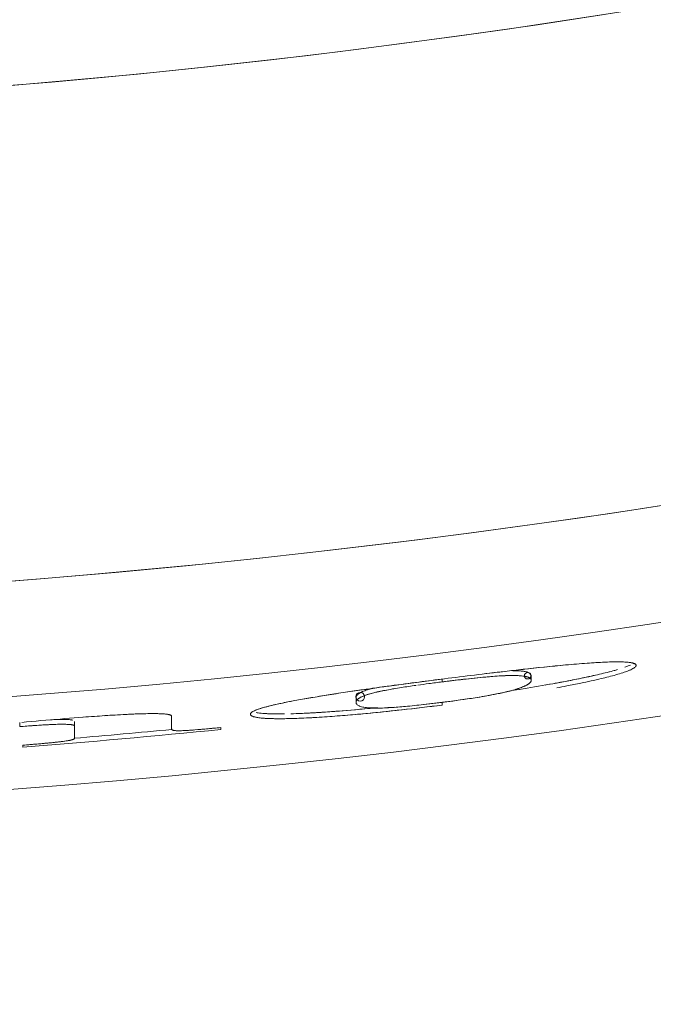
# Model space of a CAD drawing. Units: inches. Extents: x -2 to 352, y -17 to 337.
# Drawn here: x 130 to 130, y 149 to 150 of the extents above; entities that cross this region are included whole.
import ezdxf

# ---------------------------------------------------------------- set-up
doc = ezdxf.new("R2010")
doc.units = ezdxf.units.IN
doc.header["$MEASUREMENT"] = 0
doc.layers.add('TABLE', color=6, linetype='Continuous')

# ---------------------------------------------------------------- blocks, each defined once
blk = doc.blocks.new('fdob-xvrl_0p')
at = {"layer": 'TABLE', "linetype": 'Continuous', "lineweight": 0}
for p, q in [((21.72575524566992, 1.219842658549624), (21.73081904473293, 1.219842658549624)), ((21.73081904494666, 1.219842658549624), (21.72575524575882, 1.219842658549624)), ((21.73247754904833, 1.125884324549645), (21.72951209793132, 1.125884324549645)), ((21.72951209793132, 1.125884324549645), (21.73247754908471, 1.125884324549645)), ((21.75690949105638, 1.125884324549645), (21.75404763175311, 1.125884324549645)), ((21.75404763175311, 1.125884324549645), (21.75690949050431, 1.125884324549645)), ((21.75404599531294, 1.03528710254966), (21.7489949003334, 1.03528710254966)), ((21.74899490081066, 1.03528710254966), (21.7540459956972, 1.03528710254966)), ((21.78056943838646, 0.8926621015119167), (21.78263967261682, 0.8926620998664703)), ((21.78056943812385, 0.8926621025496502), (21.78263967215844, 0.8926621025496502)), ((21.76861263322439, 0.840745438013073), (21.78201235682673, 0.8407454368545473)), ((21.76861263340788, 0.8407454365496392), (21.7820123570516, 0.8407454365496392)), ((21.77915977043813, 0.7384259915496614), (21.7741247459378, 0.7384259915496614)), ((21.77412474589028, 0.7384259915496614), (21.77915977015755, 0.7384259915496614)), ((21.79135259668783, 0.7384259958565735), (21.77915977071666, 0.7384259888981433)), ((21.79135259719669, 0.7384259915496614), (21.77915977043813, 0.7384259915496614)), ((21.77960328263453, 0.6805093245496323), (21.77530686307864, 0.6805093245496323)), ((21.77530686307864, 0.6805093245496323), (21.77960328267454, 0.6805093245496323)), ((21.80123286514277, 0.6838565475496239), (21.79916850400969, 0.6838565475496239)), ((21.80123286566027, 0.6838565429500818), (21.79916850461041, 0.6838565431747838))]:
    blk.add_line(p, q, dxfattribs=at)
for points in [[(21.71153012588684, 1.318866870214435, -0.01063002722899522), (21.71181063154518, 1.322315655087039, -0.008623217238603076), (21.71202626381182, 1.324082272380394, -0.01108815388980306), (21.71227770102132, 1.325626612071119, -0.01462651366600421), (21.71256519541043, 1.326952529939149, -0.01988554449010053), (21.71288899921569, 1.328063881764479, -0.04824291596301304), (21.71344333684601, 1.329337032691114, -0.06043791947460513), (21.71393190697381, 1.330007820058597, -0.09127873038050532), (21.71447115709861, 1.330405802399525, -0.1110732284690542), (21.71506148776302, 1.33053710254967)], [(21.71319143391997, 1.328814088401941, -0.01800664828130039), (21.71339289161847, 1.329221063685111, -0.02208589777938258), (21.71360331326832, 1.329572526563538, -0.06110586519175069), (21.71405157715208, 1.330110454900819, -0.06800197064181021), (21.7144433124879, 1.3303872799533, -0.1198152775667469), (21.71506148837125, 1.330537100459765)], [(21.71506148800927, 1.33053710254967, -0.1327513867006517), (21.71594828505272, 1.33027252659366, -0.04386637921415724), (21.71641908760466, 1.329937783330877, -0.05578393239870288), (21.71741593962565, 1.328849975176183, -0.03233438593699491), (21.71848703934643, 1.327186523436922, -0.02055282783748187), (21.71963308893851, 1.324925970418008, -0.01408953841755029), (21.72085479057409, 1.322046858424471, -0.01501211425419904), (21.72283592271742, 1.31650231790519, -0.009911901897132267), (21.72502007728372, 1.309336246955866, -0.01127011317725429), (21.72903823114484, 1.293838548600377, -0.007908674594713757), (21.73378692148822, 1.272287495291721, -0.00359258099160785), (21.73672910581854, 1.257402848409697, -0.001953582614743736), (21.73869609916619, 1.246880867829191)], [(21.71922770404262, 1.21143988618212, -0.00530947125078344), (21.71460640069381, 1.256433188929179, -0.004476439513993787), (21.71274684565378, 1.279029144218271, -0.006722684616592098), (21.71164929000543, 1.297464496372527, -0.007133199238152622), (21.71134373668906, 1.307405492117766, -0.01088494903306223), (21.71137940073481, 1.315464103452939, -0.006520115800483292), (21.71152523437377, 1.318786754526116)], [(21.71932657070511, 1.210552020443174, -0.00471094305612621), (21.71463741808384, 1.256192933633031, -0.004685637467691317), (21.71273869936772, 1.279142313629109, -0.006990984361578007), (21.71163672315811, 1.297833349860525, -0.007287776093633145), (21.71135063551719, 1.307774790789665, -0.01055216747279732), (21.71139634140468, 1.315764523677046, -0.006297605290556109), (21.71154045553862, 1.319044704859152)], [(21.71200498905114, 1.323996525357472, -0.01007260738136244), (21.71222665740902, 1.325397246519685, -0.01295273034610103), (21.71247767345244, 1.326615541740011, -0.01352247492090388), (21.7126994236105, 1.327459985821633, -0.008102970489809574), (21.71281722397407, 1.327839126787921)], [(21.7132720152506, 1.327441449131186), (21.7132720152506, 1.327441449131186, 0.01029647448431439), (21.71289491048992, 1.328053994174752)], [(21.7132720152506, 1.327441449131186), (21.7132720152506, 1.327441449131186, 0.009196576571268553), (21.71289602553065, 1.32805725466676)], [(21.71701246747966, 1.318725675435076, 0.01049819943531149), (21.71569142953831, 1.322279142314244, 0.0105773543690904), (21.71471932041413, 1.324583476441944)], [(21.71701246747966, 1.318725675435076, 0.01013463495316884), (21.71568870581291, 1.322282658133929, 0.01052942580938247), (21.71471932041413, 1.324583476442058)], [(21.7274878087203, 1.278175374938428, 0.003147160182554334), (21.72535688856851, 1.28784739489015, 0.008929334866359261), (21.721372813676, 1.30417223949371, 0.005833489329163664), (21.71953085239966, 1.310794419987246)], [(21.7218441794821, 1.30237873626703, 0.006218786503733256), (21.71981012468336, 1.309830913126234, 0.001028044513368502), (21.71953085239966, 1.310794419987531)], [(21.73582350224342, 1.234573789306467, 0.00371946916046258), (21.73191679161323, 1.256091041080595, 0.004553734120276261), (21.72811376654272, 1.275209652914839, 0.003724833217853555), (21.72567876417293, 1.286447337588697)], [(21.74158331746889, 1.199470944399877, 0.003970034298069806), (21.73634741204864, 1.231550053423462, 0.005169547882931917), (21.73087520048171, 1.261535078368809, 0.004617432607572038), (21.72748839886526, 1.27817261815153)], [(21.72068093121561, 1.200600146601289, -0.009429824002832054), (21.72075139627623, 1.205084210037683, -0.01435973907722202), (21.72106756454559, 1.209784990365733, -0.01372293902052498), (21.72140634498601, 1.212500138585995, -0.01936456043017051), (21.721832617681, 1.214712057512315, -0.0228008711171305), (21.72223336298907, 1.216128643523348, -0.04606948447215051), (21.7229227368116, 1.21770523886056)], [(21.72575524573858, 1.219842658549624, 0.1870688695088011), (21.72398611749213, 1.219172903902745, 0.06578161738904587), (21.72328963290056, 1.21837315964359, 0.04619979661210992), (21.72267428449527, 1.217239240271283, 0.03175645585450872), (21.72213933088551, 1.215753662357031, 0.01347726201052766), (21.72186945341446, 1.214740144866425, 0.01108412285352562), (21.72162544688308, 1.213602829007925, 0.01349994397401724), (21.72130764248914, 1.211657597187013, 0.01038574195939823), (21.72104726957332, 1.209415469083922, 0.00812904692694815), (21.7208438612538, 1.206865434725842, 0.002409974818780056), (21.7207886365843, 1.205945096702692)], [(21.72843865883647, 1.218443923483619), (21.72843865883647, 1.218443923483619, 1445.465116764108), (21.72844514954659, 1.218437136157775)], [(21.72584552584726, 1.205758954147029, -0.006877150550028548), (21.72604500935063, 1.2085349272038, -0.008865273790177292), (21.72629747468955, 1.210961682179743, -0.01160669918574074), (21.72660368853803, 1.213055853196295, -0.01546728362496243), (21.72696441757034, 1.214834074374949, -0.03560431908339343), (21.72760940418698, 1.216945387337375, -0.04163814817051536), (21.72819871083948, 1.218157855332549, -0.07145281298672292), (21.72896781901341, 1.219120143138866, -0.1952327519926479), (21.73081904494666, 1.219842658549624)], [(21.72771465839196, 1.217170381469884, 0.02830927597150203), (21.72732275925068, 1.216204962957192, 0.02097066341755899), (21.7269686367647, 1.215008968710322, 0.01097247683823687), (21.72675446784979, 1.214080975800414, 0.009143646045977085), (21.72655840095968, 1.21304696590488, 0.002799358490464752), (21.72649715271746, 1.212678516423523)], [(21.73081904440983, 1.219842657576692, 0.1526779815545444), (21.72941448938445, 1.219413060299246, 0.04545155131643631), (21.72896288656329, 1.219044102103396, 0.03423048615806282), (21.72857098867462, 1.218604644024367, 0.0223338088243046), (21.72826925824029, 1.218179584401298, 0.009749462912924832), (21.72812206924368, 1.217942013092625)], [(21.75362874070674, 1.129231543100786, 0.007341355034006988), (21.74921390446957, 1.160735341560724, 0.008265580532391438), (21.74576733418962, 1.180748228583923, 0.008834834515403992), (21.74330534579008, 1.192564691667656, 0.009019629355578627), (21.74174869905096, 1.198862613517235, 0.01933366761301007), (21.73957384342702, 1.205945154537517, 0.01449985987094388), (21.73758646153351, 1.21123585858129, 0.02391036398535614), (21.73575142415484, 1.215163110029721, 0.02686393359090143), (21.73459584570946, 1.21707706369051, 0.04089551761990613), (21.73348269188568, 1.218464927958792, 0.1309896114656561), (21.73160633706493, 1.219723904928969, 0.07286297849496545), (21.7308190444096, 1.219842657576635)], [(21.73081904470428, 1.219842658549624, -0.13090301781673), (21.73244988280067, 1.219403873008616, -0.07037690521647129), (21.73360202909271, 1.218507118026196, -0.0232476026005666), (21.7341253857312, 1.217928339245077, -0.01919840903961699), (21.73465779292769, 1.217228801748377, -0.01581872779799568), (21.73520073435452, 1.216401550139892, -0.01917638813109645), (21.73603814370927, 1.214905993838272, -0.01453995275596993), (21.73690760073805, 1.213083956681317, -0.01118264362613211), (21.73781411283494, 1.210911964206844, -0.00872719144898404), (21.73876268739309, 1.208366541952557, -0.008258785716669756), (21.73975938672811, 1.205404040133089)], [(21.72918841039905, 1.128439880549649, -0.002462790508979747), (21.72144847537083, 1.192050999588162, -0.0008682903827374711), (21.71923680810869, 1.211359083862988)], [(21.72614830471275, 1.187842352273719, -0.005689930992748942), (21.72581781508234, 1.194668712723001, -0.008132459428547163), (21.72570073194493, 1.20031510448166, -0.006860947748981811), (21.72573116697572, 1.203142251723193, -0.0088101405811983), (21.72583406130411, 1.205560578883933)], [(21.72586932309196, 1.206276022522275, 0.008747131309962086), (21.72576888089088, 1.203498358821321, 0.006364641168184877), (21.72574466896913, 1.200140957787937, 0.01122184187671892), (21.72603120848157, 1.190047842957938, 0.00407798801044265), (21.72634246454027, 1.184653968004795)], [(21.73984878071815, 1.205123300260709, -0.01114587038235649), (21.74144585305112, 1.199665887626679, -0.008608163183132893), (21.74311127810756, 1.192999639948766, -0.006506456698446174), (21.74482568496842, 1.185148542584159, -0.007631784782983072), (21.74745809760452, 1.171211282180366, -0.005934008936547337), (21.75012090591417, 1.154764912624728, -0.004795674869061396), (21.75276396329764, 1.135946707329083, -0.001393451033862224), (21.75362873997892, 1.129231547549637)], [(21.74157742475177, 1.199492491193496), (21.74157742475177, 1.199492491193496, 0.001133875888416685), (21.74003572429069, 1.209294399881003)], [(21.72401001269441, 1.170290668681673), (21.72401001269441, 1.170290668681673, -0.001112477943384885), (21.721401703845, 1.192318578657932)], [(21.72688633436519, 1.177213938194029, -0.004237458753255816), (21.72625905164455, 1.185993491486045, -0.0007350618302520458), (21.72618929831901, 1.187146417430426)], [(21.72687613834751, 1.17734055880635, 0.004191870560837931), (21.72787512619652, 1.166148778647482, 0.003218028036073152), (21.72917255073617, 1.153669039202043, 0.003191311132633537), (21.73156224208969, 1.133233651954527, 0.000893849119603558), (21.73247754849194, 1.125884323407888)], [(21.7324775491104, 1.125884324562151, -0.002784133077694346), (21.72980976564622, 1.147959947526374, -0.002717146495427684), (21.72841014781829, 1.160766855716702, -0.003652506603381809), (21.72731842135659, 1.172075838937417, -0.002058058411348043), (21.7268892872678, 1.177176716339488)], [(21.75110800052903, 0.9765481716873978, -0.005585958136069171), (21.74587816430858, 1.007781022820382, -0.003550547210750433), (21.74034738580417, 1.04483277857878, -0.002342323923324935), (21.73474363786045, 1.085576049377721, -0.001609142081119144), (21.72918841041133, 1.128439883007047)], [(21.7407048915436, 1.042332466643188, -0.003501206680266864), (21.73264908913916, 1.101438158118185, -0.0008753195106727435), (21.72918841026785, 1.128439880549649)], [(21.735866364196, 1.100252753026041, -0.00170017709579367), (21.73427551943041, 1.11198875666156, -0.001521392982804415), (21.73247754904833, 1.125884324549645)], [(21.75362873985569, 1.12923154754526, -0.003225885161445299), (21.75637008395302, 1.106370539934744, -0.004630785661441456), (21.75835774251868, 1.087217951794969, -0.006989995619923854), (21.75960488598093, 1.071635523808993, -0.007241490250485279), (21.76003142159152, 1.063162384586747, -0.01360424073006374), (21.76011573357687, 1.054649088305496, -0.01996666948289497), (21.75971646601897, 1.048193227041907)], [(21.75694640818756, 1.100782421246436, 0.004560967947168697), (21.75410506990693, 1.125421420597831, 0.0005645034090679041), (21.75362874070674, 1.129231543100786)], [(21.75690949114096, 1.125884322125557, -0.008102795891450137), (21.76614930904429, 1.042003026489397, -0.00673881995025538), (21.76953160952553, 0.9994764629848305, -0.006908633478675937), (21.77090547802754, 0.9728928201489566, -0.00640391946183452), (21.77125675883804, 0.9583867555824668)], [(21.75690949047225, 1.125884324530716, -0.008419024495989356), (21.76632568490186, 1.04013041269269, -0.007045034114739462), (21.7697207674421, 0.9965952821406177, -0.005512644205915168), (21.77083469620038, 0.9747887692462882)], [(21.73612207537349, 1.098434803628095, 0.004110358053240418), (21.73842876642107, 1.082941219700274, 0.003153006165091515), (21.7397810925188, 1.074723012749359)], [(21.75404599567014, 1.03528710254966, -0.1283183528274809), (21.75225017776029, 1.035756262161328, -0.06529150166588975), (21.75115048794328, 1.036567141302555, -0.03301399416217995), (21.75040613345868, 1.037369444504179, -0.02624174292879274), (21.74965168875883, 1.038404160184598, -0.02074492353637575), (21.7488862042469, 1.039691035880594, -0.02410312974217693), (21.74771520058812, 1.042137347190476, -0.01739010774078911), (21.74651401586925, 1.045262098429532, -0.008327843723322391), (21.74569185434211, 1.047760652929412, -0.01232158321088415), (21.74427917614094, 1.052680326618486, -0.00809946911027294), (21.74315852068048, 1.057286822808976, -0.006659442993019807), (21.74186509109381, 1.063380338965032, -0.005217385421548609), (21.7403734489817, 1.071325717069953, -0.002436671839132618), (21.73954534872928, 1.076106867473015)], [(21.75961815434175, 1.068679345450789), (21.75961815434175, 1.068679345450789, 0.004422146350959498), (21.75917643595903, 1.075907937713396)], [(21.7410531802027, 1.067638685597274, 0.005359928401554609), (21.74236695418722, 1.061021701820493, 0.00407891896814574), (21.74311580501512, 1.057608624743807)], [(21.73921037465288, 1.052868074806213, 0.02182799862567086), (21.74133563599844, 1.045628226669578, 0.01208297923981789), (21.7422806153329, 1.043065432704509, 0.0154519584110136), (21.74320607742857, 1.040931164372068, 0.02005954109894963), (21.74411361858074, 1.039193362781475, 0.06377647990106904), (21.74588132323652, 1.036778924261796, 0.07174354565213205), (21.74717193169954, 1.035770382567762, 0.1291117489997427), (21.74899490081066, 1.03528710254966)], [(21.74087207864682, 1.047028179652671, -0.00963004190063262), (21.74008212981607, 1.049621330286072, -0.005449915597914526), (21.73943795849459, 1.051977545831846, -0.001630002386530903), (21.73921428030985, 1.052840264199858)], [(21.74436178638484, 1.052469368257562, 0.005841972868646597), (21.74510354106656, 1.049728758853348, 0.01909669415825063), (21.74685870788971, 1.044331642259351, 0.01390000014749686), (21.74789413489748, 1.04174808328429)], [(21.75404599554417, 1.035287102149084, 0.1753768682636438), (21.75611291152222, 1.036016748124723, 0.06630147088867826), (21.75699588711245, 1.036952174286967, 0.05608966973423623), (21.75779809263281, 1.03834320628323, 0.02621487971074167), (21.7583040373097, 1.039677404041413, 0.03108548600596298), (21.75899287886978, 1.042377769908171, 0.01554261523627178), (21.75937416628676, 1.044782795954404, 0.006118120595594462), (21.75953859612878, 1.04619027296593, 0.007817635839956164), (21.75972742324552, 1.048303413938129)], [(21.75990423545659, 1.05179699305495, 0.005455522478354183), (21.75996474816839, 1.054715386561611, 0.004725236987292926), (21.75996787673103, 1.05801179070329)], [(21.76606227563889, 0.9663651439101386, 0.007393264845150468), (21.76511227149422, 0.989019040361427, 0.005480274014277828), (21.76330047000988, 1.016080521696551, 0.00539549161745048), (21.76006141504081, 1.052917453769567)], [(21.76579478122744, 0.9745979939078211, 0.004946850296232338), (21.76499183788928, 0.9912550825036419, 0.003879661881615719), (21.7637683392818, 1.009944594281365, 0.004837500818431163), (21.76114606496685, 1.041528084915456, 0.001463111226455281), (21.76006244636119, 1.05294258974709)], [(21.74683031843801, 1.001787272069976, -0.002090419962027113), (21.7437622373111, 1.021579014949452, -0.001717456970424526), (21.74079151636397, 1.041730374296264)], [(21.74538635613931, 1.037374786998498, -0.0322500211659145), (21.74463065771261, 1.038364127721991, -0.02204321847041996), (21.74392688229955, 1.039526588962815, -0.009673923696188445), (21.74352651514346, 1.040287982536768, -0.009882560762741209), (21.74303749530918, 1.041312608682858, -0.00302216712049426), (21.74287245072014, 1.041681360125267)], [(21.75144574353544, 1.036363692907798), (21.75144574353544, 1.036363692907798, 1091.724520707639), (21.75143376934511, 1.036351571008197)], [(21.74812159620888, 1.041239800158735, 0.01171130181002385), (21.74869166073745, 1.040063215895429, 0.01048014055518717), (21.74911077443335, 1.039289210056893, 0.02799235836837358), (21.74992642505777, 1.038014670745099, 0.01795984689655248), (21.75032257352723, 1.037510552802473)], [(21.75042672460381, 1.037387985651606, 0.02546010088315952), (21.75112588132242, 1.036650053812878, 0.02655325887989344), (21.75169563272038, 1.036163221098718, 0.03220302367865967), (21.7522575797052, 1.035788126762327, 0.04603547698941705), (21.75292676747677, 1.035479270294388, 0.08501758118115714), (21.75404599554417, 1.035287102149084)], [(21.75143267330463, 1.036352497596624, 0.003813527869186284), (21.75143560237825, 1.036355165622467, 0.01022044278716256), (21.75143853796794, 1.03635799653, 0.03318236779028478), (21.75144445919636, 1.036364776343703)], [(21.75640625343112, 1.036274027556374, -0.1069986878088685), (21.75537108359731, 1.03555389266586, -0.03264487506719606), (21.75492213633493, 1.035399222516617, -0.05474393176694124), (21.75421039109233, 1.035290757007886, -0.01120372462575882), (21.75404599531294, 1.03528710254966)], [(21.76651794220879, 0.923745436549666, -0.1393335797999883), (21.76568249340335, 0.924006573906297, -0.06610465119778097), (21.76502144257688, 0.9245531246213545, -0.04130039286695882), (21.76433069461973, 0.9254100140777268, -0.03266082849628936), (21.76336325856664, 0.927050434728983, -0.02052358118734359), (21.76234244383818, 0.9292789340333343, -0.01395333617402984), (21.7612679168476, 0.9321162921822861, -0.01469453997933714), (21.75955378850358, 0.9375650320877753, -0.009707124879438492), (21.75770717798923, 0.9445550340656155, -0.00995172855113403), (21.75436135639438, 0.9595761976789845, -0.005440340353051426), (21.75148144789318, 0.9744930769735447, -0.003876642311392468), (21.74844264763897, 0.9919526580193292, -0.001524661791089666), (21.74688556800788, 1.001442918660359)], [(21.76651794207442, 0.923745437604282, -0.1379968913751576), (21.76571213252214, 0.9239875169638481, -0.0803265771490253), (21.76486705959633, 0.9247190415844102, -0.03593322227490465), (21.76415965944466, 0.9256619843554859, -0.02348479002627346), (21.76342186784063, 0.9269278910330172, -0.01762432194673058), (21.76265182839984, 0.9285418313476725, -0.01250772372850147), (21.76184859710111, 0.930519152318368, -0.01346626337573354), (21.76057966448798, 0.9341778652956236, -0.009772363756697515), (21.7592318857578, 0.9386944796169132, -0.008993899163703349), (21.75731351735772, 0.9461441861139974, -0.007739500163033969), (21.7547230215639, 0.9577795651949259, -0.004786960081241923), (21.75251184613921, 0.9689490646651393)], [(21.7654900712555, 0.9351958611403006, 0.009013490293153108), (21.76579437903547, 0.9386797425715372, 0.006901441516956553), (21.76602005376958, 0.9426868816110527, 0.00843741051343627), (21.76621896626853, 0.9505152507410912, 0.006295877928591949), (21.76619323877912, 0.9597613676283459)], [(21.7655020536597, 0.9353098224921723, 0.007898040050907306), (21.76577578942079, 0.9385558439940382, 0.007756869111524313), (21.76604377457602, 0.9436177513875919, 0.009719786685492842), (21.76623193034266, 0.9545281852377343, 0.002293085828129553), (21.7662128492716, 0.9581424684588455)], [(21.77123551991167, 0.9600678257344271, -0.007414906759015531), (21.77124622246106, 0.9490603679196852, -0.008693416078983902), (21.77100681052821, 0.9414546620513988, -0.007155389142331805), (21.77075635858182, 0.9375859595136831, -0.006092376535541005), (21.77054549726063, 0.9352994380824953)], [(21.7712598985554, 0.9508610425604616, -0.004799453995913446), (21.7711520362086, 0.9454486944318319, -0.003371269863354798), (21.77104373448014, 0.942519511040075)], [(21.76476190846802, 0.9299651238397928, 0.01055449279435066), (21.76509252723145, 0.9319516100742362, 0.01034215530248356), (21.76546477110378, 0.9349484848945053)], [(21.77055610185653, 0.935401443930175, -0.0089542632952498), (21.77022013739793, 0.9325347031530669, -0.008464753254009133), (21.7699337503484, 0.9306670202626037, -0.01079157366196125), (21.76961856406433, 0.9290382674387843, -0.01418835427018223), (21.76927518424145, 0.9276457546354777, -0.01255305767769727), (21.76903090039173, 0.9268473288045129, -0.02242695462994537), (21.76864277693562, 0.925837414039961, -0.05141214582194931), (21.76801777306173, 0.9247016280051525, -0.06432541163942306), (21.76749473523864, 0.924124657808818, -0.09471786851148932), (21.76693762707805, 0.9238108930310318, -0.07800761789489384), (21.76651794207464, 0.923745437604282)], [(21.763780716582, 0.9262781300224106), (21.763780716582, 0.9262781300224106, 0.001856548312181193), (21.76381395366798, 0.9263644415017893)], [(21.7685234943317, 0.9255777301049761, -0.01805793474656072), (21.76830161320231, 0.9251390720328914, -0.02213239352557263), (21.7680716516868, 0.9247625623389126, -0.06106912602587243), (21.76758718374163, 0.9241914749734974, -0.06753990624670443), (21.76716911124026, 0.923900958881859, -0.1179973156606314), (21.76651794190411, 0.923745436549666)], [(21.78168985885941, 0.8808260734948021), (21.78168985885941, 0.8808260734948021, 0.001150437331623259), (21.78056943838646, 0.8926621015119167)], [(21.78394815538604, 0.8496512106898422, 0.006452656663718399), (21.78386431470813, 0.852652201701801, 0.006430265614036686), (21.78356176095053, 0.8582772587508884, 0.003840699062432667), (21.78304304864446, 0.8653806021620198, 0.002771252970716902), (21.78200754867817, 0.8774040272555226, 0.001411477786313741), (21.78056943822276, 0.8926621025496502)], [(21.78270717909868, 0.8693344977921242), (21.78270717909868, 0.8693344977921242, 0.001211645567522437), (21.78215850338961, 0.8756629230870203)], [(21.78354027788237, 0.8583685349100278), (21.78354027788237, 0.8583685349100278, 0.00276108183177866), (21.78314970480687, 0.8638392935376373)], [(21.76598914232113, 0.8280477846337817, -0.007747515566990654), (21.76616783705913, 0.8316572470142205, -0.01105713325815273), (21.76643165510222, 0.8346793416499736, -0.009293853616520503), (21.76663095142931, 0.8362065059733936, -0.01250172168110581), (21.76686109473576, 0.8375164635293686, -0.01763663746703716), (21.76712216099304, 0.8386070564257011, -0.01696926267668478), (21.76731342209814, 0.8392111834753564, -0.04684223547601776), (21.76768134836243, 0.8400295766282397, -0.07084444483784269), (21.76803044221174, 0.8404869177683736, -0.09424786285071503), (21.76834519468889, 0.8406942379081102, -0.09339005944593512), (21.7686126333017, 0.8407454365496392)], [(21.78201235682673, 0.8407454368545473, 0.2075898034230079), (21.78282586735281, 0.8410888111091026, 0.04613363842915432), (21.78302542334336, 0.8413290225313403, 0.02808564189994192), (21.7831733519215, 0.841570050043174, 0.02241667062423189), (21.78331143514424, 0.8418559720180383, 0.03456752459357251), (21.78347219937791, 0.8423043134852719, 0.01549097180998153), (21.78356375799171, 0.842666364516333, 0.01445000720379211), (21.78367802245521, 0.8432661888029429, 0.01074103244582739), (21.78378074695547, 0.8440023386404505, 0.01709484902696097), (21.78390110166993, 0.845414226142907, 0.00417052325396675), (21.78392771553536, 0.8459925471025258, 0.006626359929559515), (21.78395894975142, 0.8473098298910031, 0.005171041003878281), (21.78395953456243, 0.8488355580486768, 0.002408849252543201), (21.78394782111855, 0.8496746769728816)], [(21.78201235687038, 0.8407454365496392, 0.07764074930185465), (21.78239714450228, 0.8408014254493992, 0.1144689580334053), (21.7828200519175, 0.8410544754755165, 0.0524931779867755), (21.78302491704835, 0.8412961802064274, 0.03719206856425111), (21.78319395604626, 0.8415875537909869, 0.02120129936164225), (21.78330248813177, 0.8418354026767361)], [(21.76680282840675, 0.7915416982813213, -0.005276536223542514), (21.76607844209957, 0.809018555608418, -0.004631927133744117), (21.76589800604643, 0.8177838757042082, -0.006667103836630194), (21.76591447663122, 0.8250827485475725, -0.006013278927358232), (21.76602933428376, 0.829114046923678, -0.008469175793606988), (21.76621981601352, 0.8324591222606728, -0.004921746836688673), (21.76634210935254, 0.8338660223889178)], [(21.76646318738381, 0.8349759104586951, -0.007694193655822782), (21.76663134092541, 0.8362216543338263, -0.01641671216900308), (21.76691927648562, 0.8378022269525331, -0.0184769138944136), (21.76717311097218, 0.8387946813830922, -0.02331308830168826), (21.7674116786784, 0.8394818418049113, -0.02006868818900839), (21.7675815630671, 0.8398566716104483)], [(21.77158525540108, 0.7232454365496324, -0.003110103555878491), (21.7686142911532, 0.762103392825793, -0.003016643903970796), (21.76722344091672, 0.7839208379158435, -0.005496336890985814), (21.76616506070536, 0.8063563999819507, -0.001432242144814513), (21.766045557089, 0.8101775773497479)], [(21.76807023816968, 0.770081387325888), (21.76807023816968, 0.770081387325888, -0.001969575442807845), (21.76725231697378, 0.7832959464498686)], [(21.76970343631888, 0.7470445885067534), (21.76970343631888, 0.7470445885067534, -0.001192791451157777), (21.76879648821227, 0.7594456506403731)], [(21.77915977018938, 0.7384259915496614, 0.1761478336965649), (21.77869387953638, 0.7382517724157083, 0.07402266613290358), (21.77843346343252, 0.7379615859112505, 0.0470262797524996), (21.77819664978847, 0.7375272963077464, 0.02480451783776167), (21.77802415716747, 0.7370735109240059, 0.01806635622223083), (21.77786670930345, 0.7365230433231318, 0.01356445444913121), (21.77772427916625, 0.7358739129569472, 0.01524081203163307), (21.77753873307097, 0.7347108922731422, 0.0108042056283008), (21.777386824818, 0.7333147397831112, 0.007967322833869157), (21.77726846318183, 0.7316787711363872, 0.007577794832967433), (21.7771626736178, 0.7291128790541279, 0.005929690900517962), (21.77711614406462, 0.7260929194615642)], [(21.77915977071666, 0.7384259888981433, 0.1418165798710653), (21.77880416307585, 0.7383226162857, 0.06632398557682291), (21.77860615266081, 0.7381582787421621, 0.04750195736954437), (21.7784189590709, 0.7379140363776173, 0.01991326140197993), (21.77831942611783, 0.737742864923348, 0.01943038930871091), (21.77820402245948, 0.7375032228736131, 0.01546882521288486), (21.77809286159049, 0.737225506488187, 0.01245701478075216), (21.77798577410385, 0.73690894744243, 0.01015022680144436), (21.77788259059321, 0.7365527774117595, 0.003066099618863556), (21.77784903435963, 0.7364251188302546)], [(21.79376332041352, 0.7346658375972765, 0.01940667199842455), (21.79339489329755, 0.7359512142738822, 0.02058215732520617), (21.79307191201906, 0.7368201239382302, 0.04229433026866184), (21.79268567199779, 0.7375681877332454, 0.05138354825351821), (21.79234782490539, 0.7380020876285585, 0.08657534761450074), (21.79194049064358, 0.738302286804867, 0.07944777952502319), (21.79157293647609, 0.7384118115219849, 0.03627307540115553), (21.79135259696159, 0.7384259915497182)], [(21.79329739680429, 0.7362482957559564, 0.01604256641832514), (21.79309377148275, 0.7367812403632001, 0.02299959991681456), (21.79289781745229, 0.7371952622042386, 0.0329798804535576), (21.79258456965817, 0.7377107919603532, 0.04465486315350459), (21.79231427579953, 0.738031044367176, 0.06218006877712265), (21.79205350182838, 0.7382302769837565, 0.05500073708373301), (21.7917675752285, 0.7383618042429134, 0.06949383139151377), (21.79141390703921, 0.738424744102872, 0.01061531643800636), (21.79135259668783, 0.7384259958565735)], [(21.77242154931287, 0.7132090954257819, -0.004313487502453151), (21.77217051682419, 0.7199238436734277, -0.00405737369678284), (21.77209215958624, 0.7238035494025326, -0.007966018552268406), (21.77211009730604, 0.7286141014005807, -0.00699291804475661), (21.77219805400841, 0.7312219863501923, -0.01270523965639123), (21.77238628210739, 0.7338340335332418, -0.01744167862996685), (21.77259615962384, 0.7354109299330389, -0.01865259499252929), (21.7727847966737, 0.7363080440398448)], [(21.77775233105785, 0.7360217795658173, 0.01288185540342114), (21.77763128839547, 0.7354136184243316, 0.01002758019418736), (21.77752203547425, 0.7346977536200257, 0.007709809529575428), (21.77742501273269, 0.73387297121252, 0.007740983315578972), (21.77731523491275, 0.732603047634484, 0.004837930173281707), (21.77724801175782, 0.7315223549359189)], [(21.79916850461041, 0.6838565431747838, 0.001566590597506576), (21.79781194646102, 0.7002299988812979, 0.003642498180054428), (21.79633920111701, 0.7161227231438261, 0.004415895187419824), (21.79554675779491, 0.7234160153796552, 0.007716786217572115), (21.79475646461992, 0.7293933382977684, 0.00995107049526565), (21.79418617117722, 0.7327513267632071, 0.02500461296540682), (21.79349348086294, 0.7356408047619993, 0.007325137278950456), (21.79333170933592, 0.7361485396226612)], [(21.79916850458267, 0.6838565475607652, 0.001380634774791895), (21.79795230997797, 0.698608627409044, 0.003008520453666274), (21.79642509439623, 0.7153454640128984, 0.00398488629138199), (21.7956891857425, 0.7222586580796246, 0.01044868314795657), (21.79464068420975, 0.7301387528345344, 0.01090851235820313), (21.79409061600177, 0.7332203894617351, 0.007738953229476975), (21.79381152256997, 0.7344686423170401)], [(21.77510739596755, 0.6826704567822617), (21.77510739596755, 0.6826704567822617, -0.002657922615022291), (21.77158525515506, 0.7232454365496324)], [(21.77711564041556, 0.7259903954203537, 0.007879316582707213), (21.77718360326708, 0.7203731857745765, 0.005099399784729972), (21.77743648085925, 0.7134595446456728, 0.002388843852607036), (21.77770735873969, 0.7081093560326508, 0.003375034930010174), (21.7784933856135, 0.695574166849326, 0.002194716019462582), (21.77960328263453, 0.6805093245496323)], [(21.77711635020432, 0.7262261302575439, 0.005633416855351999), (21.77715003809567, 0.7222629421763713, 0.005766379306703659), (21.77737329449496, 0.7151015673074426, 0.004096257148290657), (21.77778992961839, 0.7067546451492035, 0.002917459513068866), (21.77857865385818, 0.6943869276024088, 0.002090966304833269), (21.77960328268955, 0.6805093280422057)]]:
    blk.add_lwpolyline(points, format="xyb", dxfattribs=at)
for centre, major_axis, ratio, start_param, end_param in [((12.44602484120855, -0.0428726194503497), (-1.064860043790808e-15, 9.430009069), 0.9996573249755574, -1.570796326794897, 0.01745329252202388), ((12.44602484120855, -0.0428726194503497), (-1.23356462367665e-10, 9.430009069), 0.9996573249755574, -1.570796326794888, 0.01745329249726035), ((12.48753871871486, -0.04287261929380293), (5.893485664920003e-10, 9.291261282000002), 0.9996573249755574, -1.57079632679494, 0.01745329259440043), ((12.48753871887129, -0.04287261944762122), (2.205097215934871e-12, -9.291261282000008), 0.9996573249755576, 1.570796326799618, 3.159045946103733), ((12.49052565333182, -0.0428726194503497), (2.220279515796619e-12, -9.166736943999997), 0.9996573249755574, -0.01745329253567718, 3.159045946124999), ((12.49052565333182, -0.0428726194503497), (2.20376494830532e-12, -9.166736944000005), 0.9996573249755578, 1.570796326751385, 3.159045946124997), ((12.49052565333182, -0.0428726194503497), (2.10223505270335e-12, -8.645819738000004), 0.9996573249755573, -0.01745329251383021, 3.159045946103138), ((12.49052565333182, -0.0428726194503497), (-6.260849820479799e-11, 8.645819737999998), 0.9996573249755574, -1.570796326794892, 0.01745329250678385), ((12.46454162880855, -0.04287261903135686), (-2.391309372740125e-12, 9.368122214005478), 0.9996573249755573, -1.493143621657056, -1.470765958660624), ((12.46454162881901, -0.04287261903033368), (-2.674860333229389e-12, 9.368122213995106), 0.9996573249755573, -1.493143621173331, -1.470765958368082), ((12.46454162885084, -0.04287261987394686), (-1.923572412465546e-12, 9.363103115038236), 0.9996573249755577, -1.487262547076738, -1.476263861262104), ((12.46454162885038, -0.04287261987394686), (-2.10731432304101e-12, 9.363103115038555), 0.9996573249755577, -1.487262547076758, -1.476263861262124)]:
    blk.add_ellipse(centre, major_axis=major_axis, ratio=ratio, start_param=start_param, end_param=end_param, dxfattribs=at)

msp = doc.modelspace()

# ---------------------------------------------------------------- block references
at = {"rotation": 270}
msp.add_blockref('fdob-xvrl_0p', (128.8453845968737, 171.4242201165044), dxfattribs=at)

doc.saveas('drawing.dxf')
